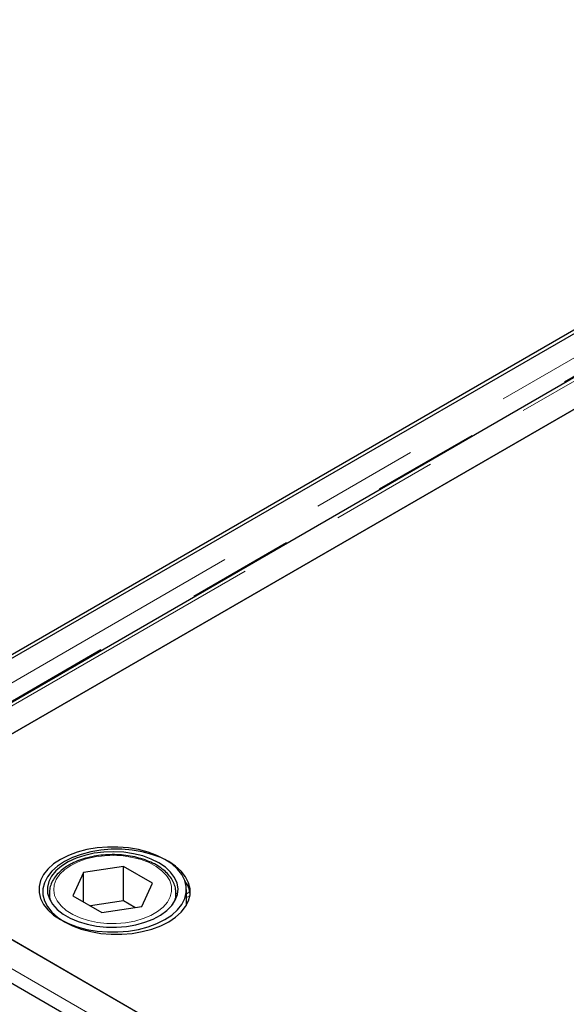
# Model space of a CAD drawing. Units: millimetres. Extents: x 755 to 9497, y 521 to 7940.
# Drawn here: x 4853 to 4982, y 5169 to 5403 of the extents above; entities that cross this region are included whole.
import ezdxf

# ---------------------------------------------------------------- set-up
doc = ezdxf.new("R2010")
doc.units = ezdxf.units.MM
doc.header["$LTSCALE"] = 20
doc.linetypes.add('PHANTOM', pattern=[12.7, 6.35, -1.27, 1.27, -1.27, 1.27, -1.27])

msp = doc.modelspace()

# ---------------------------------------------------------------- linework, layer by layer
at = {"color": 7, "linetype": 'Continuous', "lineweight": 25}
for p, q in [((5524.51, 5641.14), (4785.73, 5214.65)), ((5533.77, 5635.19), (4794.99, 5208.7)), ((4801.99, 5205.26), (5540.77, 5631.75)), ((5534.12, 5627.92), (4808.63, 5209.1)), ((5144.31, 5004.9), (4085.07, 5616.39)), ((4831.26, 5240.12), (5480.38, 5614.85)), ((4808.63, 5209.1), (5085.18, 5049.45)), ((4808.99, 5208.89), (5144.86, 5015)), ((4877.36, 5202.08), (4867.88, 5200.61)), ((4884.3, 5198.07), (4877.36, 5202.08)), ((4877.36, 5193.91), (4877.36, 5202.08)), ((4867.88, 5200.61), (4865.34, 5195.14)), ((4867.88, 5193.67), (4867.88, 5200.61)), ((4881.76, 5192.6), (4884.3, 5198.07)), ((4859.82, 5195.79), (4859.82, 5194.35)), ((4865.34, 5195.14), (4872.28, 5191.13)), ((4889.82, 5195.79), (4889.81, 5195.54)), ((4889.82, 5194.35), (4889.82, 5195.79)), ((4892.32, 5192.84), (4892.32, 5196.61)), ((4877.36, 5193.91), (4869.55, 5192.71)), ((4880.08, 5192.34), (4877.36, 5193.91)), ((4872.28, 5191.13), (4881.76, 5192.6))]:
    msp.add_line(p, q, dxfattribs=at)
at = {"color": 8, "linetype": 'PHANTOM', "lineweight": 18}
for p, q in [((4791.47, 5211.33), (5530.25, 5637.82)), ((5531.97, 5634.47), (4793.25, 5208.02)), ((4796.24, 5208.58), (5535.02, 5635.07)), ((4803.01, 5205.44), (5138.88, 5011.54)), ((4893.12, 5196.03), (4892.32, 5195.57)), ((4893.17, 5195.17), (4892.32, 5194.68))]:
    msp.add_line(p, q, dxfattribs=at)
at = {"color": 7, "linetype": 'Continuous', "lineweight": 25, "flags": 128}
for points in [[(4887.19, 5203.75), (4885.31, 5204.69), (4883.2, 5205.47), (4880.93, 5206.07), (4878.54, 5206.48), (4876.07, 5206.68), (4873.57, 5206.68), (4871.1, 5206.48), (4868.7, 5206.07), (4866.43, 5205.47), (4864.33, 5204.69), (4862.44, 5203.75), (4860.81, 5202.66), (4859.46, 5201.45), (4858.42, 5200.14), (4857.72, 5198.75), (4857.36, 5197.33), (4857.36, 5195.89), (4857.72, 5194.46), (4858.42, 5193.08), (4859.46, 5191.77), (4860.81, 5190.55), (4862.44, 5189.46), (4864.33, 5188.52), (4866.43, 5187.74), (4868.7, 5187.14), (4871.1, 5186.74), (4873.57, 5186.53), (4876.07, 5186.53), (4878.54, 5186.74), (4880.93, 5187.14), (4883.2, 5187.74), (4885.31, 5188.52), (4887.19, 5189.46), (4888.83, 5190.55), (4890.18, 5191.77), (4891.21, 5193.08), (4891.92, 5194.46), (4892.27, 5195.89), (4892.27, 5197.33), (4891.92, 5198.75), (4891.21, 5200.14), (4890.18, 5201.45), (4888.83, 5202.66), (4887.19, 5203.75)], [(4863.36, 5203.22), (4861.73, 5202.13), (4860.38, 5200.92), (4859.34, 5199.61), (4858.64, 5198.22), (4858.28, 5196.8), (4858.28, 5195.36), (4858.64, 5193.93), (4859.34, 5192.55), (4860.38, 5191.23), (4861.73, 5190.02), (4863.36, 5188.93), (4865.25, 5187.99), (4867.35, 5187.21), (4869.62, 5186.61), (4872.02, 5186.2), (4874.49, 5186), (4876.99, 5186), (4879.46, 5186.2), (4881.85, 5186.61), (4884.12, 5187.21), (4886.22, 5187.99), (4888.11, 5188.93), (4889.75, 5190.02), (4891.1, 5191.23), (4892.13, 5192.55), (4892.84, 5193.93), (4893.19, 5195.36), (4893.19, 5196.8), (4892.84, 5198.22), (4892.13, 5199.61), (4891.1, 5200.92), (4889.75, 5202.13), (4888.11, 5203.22), (4886.22, 5204.16), (4884.12, 5204.94), (4881.85, 5205.54), (4879.46, 5205.95), (4876.99, 5206.15), (4874.49, 5206.15), (4872.02, 5205.95), (4869.62, 5205.54), (4867.35, 5204.94), (4865.25, 5204.16), (4863.36, 5203.22)], [(4885.78, 5202.93), (4883.98, 5203.83), (4881.96, 5204.55), (4879.78, 5205.08), (4877.48, 5205.42), (4875.11, 5205.55), (4872.75, 5205.47), (4870.43, 5205.19), (4868.21, 5204.7), (4866.15, 5204.02), (4864.29, 5203.17), (4862.67, 5202.17), (4861.35, 5201.03), (4860.33, 5199.79), (4859.66, 5198.48), (4859.34, 5197.12), (4859.39, 5195.75), (4859.8, 5194.4), (4860.56, 5193.1), (4861.65, 5191.89), (4863.05, 5190.78), (4864.73, 5189.81), (4866.64, 5189), (4868.75, 5188.37), (4871, 5187.93), (4873.34, 5187.7), (4875.71, 5187.67), (4878.06, 5187.86), (4880.34, 5188.24), (4882.48, 5188.83), (4884.45, 5189.6), (4886.19, 5190.53), (4887.66, 5191.6), (4888.84, 5192.79), (4889.68, 5194.07), (4890.18, 5195.41), (4890.32, 5196.78), (4890.09, 5198.14), (4889.5, 5199.47), (4888.57, 5200.73), (4887.32, 5201.89), (4885.78, 5202.93)]]:
    msp.add_lwpolyline(points, dxfattribs=at)
at = {"color": 8, "linetype": 'PHANTOM', "lineweight": 18, "flags": 128}
msp.add_lwpolyline([(4864.92, 5202.32), (4863.46, 5201.33), (4862.29, 5200.22), (4861.45, 5199.01), (4860.96, 5197.74), (4860.82, 5196.44), (4861.05, 5195.15), (4861.63, 5193.89), (4862.56, 5192.71), (4863.8, 5191.62), (4865.33, 5190.67), (4867.1, 5189.86), (4869.07, 5189.24), (4871.19, 5188.8), (4873.41, 5188.57), (4875.66, 5188.54), (4877.89, 5188.72), (4880.05, 5189.11), (4882.06, 5189.69), (4883.89, 5190.45), (4885.48, 5191.37), (4886.8, 5192.43), (4887.81, 5193.59), (4888.48, 5194.83), (4888.79, 5196.12), (4888.75, 5197.42), (4888.34, 5198.7), (4887.58, 5199.92), (4886.5, 5201.06), (4885.11, 5202.09), (4883.45, 5202.97), (4881.57, 5203.69), (4879.52, 5204.22), (4877.34, 5204.56), (4875.1, 5204.69), (4872.85, 5204.61), (4870.65, 5204.32), (4868.56, 5203.84), (4866.63, 5203.16), (4864.92, 5202.32)], dxfattribs=at)
at = {"color": 7, "linetype": 'Continuous', "lineweight": 25}
msp.add_arc((4886.47, 5194.66), 6.78, 6.8287, 35.9819, dxfattribs=at)
at = {"color": 8, "linetype": 'PHANTOM', "lineweight": 18}
for centre, radius, start, end in [((4865.35, 5195.87), 5.53, 180.8982, 210.1886), ((4884.31, 5195.87), 5.51, 329.6808, 356.6104)]:
    msp.add_arc(centre, radius, start, end, dxfattribs=at)
at = {"color": 7, "linetype": 'Continuous', "lineweight": 25}
for points, knots in [([(4889.79, 5195.51), (4889.8, 5195.89), (4889.81, 5196.71), (4889.44, 5197.96), (4888.79, 5199.22), (4887.85, 5200.4), (4886.63, 5201.49), (4885.15, 5202.46), (4883.45, 5203.28), (4881.56, 5203.95), (4879.54, 5204.45), (4877.42, 5204.77), (4875.25, 5204.9), (4873.07, 5204.84), (4870.93, 5204.6), (4868.86, 5204.17), (4866.92, 5203.57), (4865.45, 5202.94), (4864.67, 5202.51), (4864.42, 5202.37)], [0, 0, 0, 0, 0.049597, 0.108068, 0.16687, 0.226769, 0.287877, 0.349804, 0.412079, 0.474355, 0.53653, 0.598605, 0.660615, 0.72261, 0.784636, 0.846735, 0.908965, 0.971376, 1, 1, 1, 1]), ([(4864.42, 5202.37), (4864.14, 5202.21), (4863.35, 5201.73), (4862.22, 5200.82), (4861.13, 5199.63), (4860.35, 5198.34), (4859.89, 5197.04), (4859.85, 5196.18), (4859.84, 5195.78)], [0, 0, 0, 0, 0.099123, 0.286993, 0.47486, 0.660951, 0.843421, 1, 1, 1, 1])]:
    msp.add_open_spline(points, degree=3, knots=knots, dxfattribs=at)

doc.saveas('drawing.dxf')
